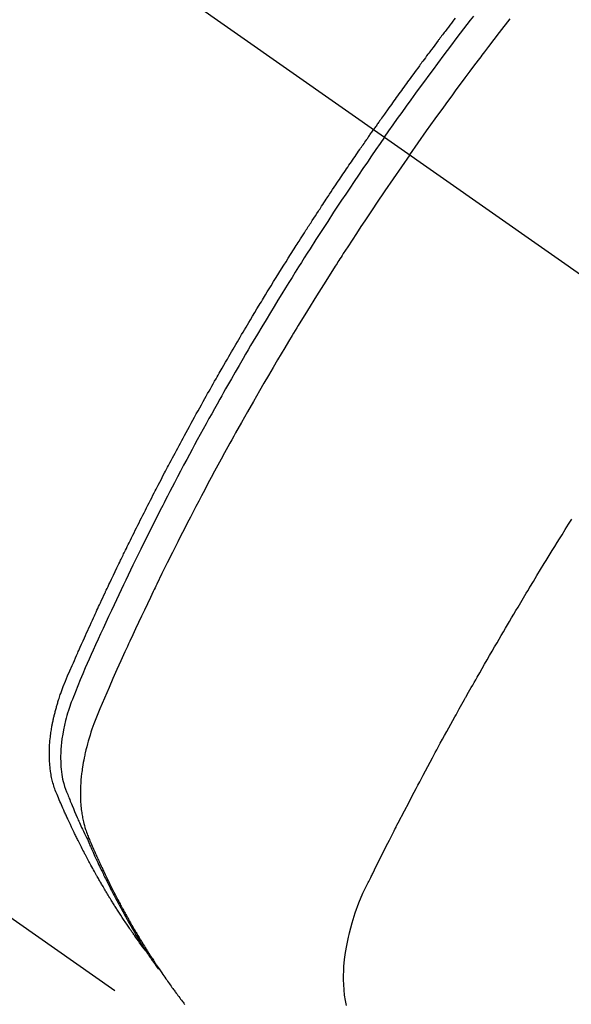
# Model space of a CAD drawing. Extents: x 0 to 26473, y -25 to 8845.
# Drawn here: x 15740 to 15754, y 7125 to 7152 of the extents above; entities that cross this region are included whole.
import ezdxf

# ---------------------------------------------------------------- set-up
doc = ezdxf.new("R2010")
doc.units = 0
doc.header["$LTSCALE"] = 50
doc.header["$MEASUREMENT"] = 0
doc.linetypes.add('CENTER2', pattern=[1.125, 0.75, -0.125, 0.125, -0.125])
doc.linetypes.add('HIDDEN', pattern=[0.375, 0.25, -0.125])
doc.layers.get('0').update_dxf_attribs({"linetype": 'CONTINUOUS'})
doc.layers.add('150-機器', color=8, linetype='CONTINUOUS')
doc.layers.add('160-文字', color=254, linetype='CONTINUOUS')
doc.styles.add('KH001', font='txt')
doc.dimstyles.new('KH1xx030', dxfattribs={"dimscale": 30, "dimtxt": 2, "dimasz": 0.6, "dimexe": 0.3, "dimexo": 1.2, "dimgap": 0.5, "dimtad": 3, "dimdec": 1, "dimdsep": 46, "dimlunit": 6, "dimtxsty": 'KH001', "dimblk": 'DOT', "dimcen": 1, "dimdle": 1, "dimclrd": 256, "dimclre": 256, "dimclrt": 256, "dimadec": 0, "dimazin": 0, "dimtfac": 1, "dimtdec": 1, "dimtix": 1, "dimtmove": 2, "dimatfit": 3, "dimldrblk": 'CLOSEDBLANK', "dimfxl": 1, "dimtolj": 1, "dimtzin": 0, "dimlwd": -1, "dimlwe": -1, "dimarcsym": 0})

# ---------------------------------------------------------------- blocks, each defined once
blk = doc.blocks.new('F402_H')
at = {"layer": '150-機器', "color": 13, "linetype": 'CENTER2'}
blk.add_line((0, 0), (-244.018, -170.863), dxfattribs=at)
at = {"layer": '150-機器', "color": 13, "linetype": 'HIDDEN'}
blk.add_line((-140.96, -126.704), (-201.303, -168.957), dxfattribs=at)
for points in [[(-206.429, -140.024), (-206.399, -140.063), (-206.37, -140.101), (-206.33, -140.154), (-206.289, -140.207), (-206.249, -140.26), (-206.208, -140.313), (-206.185, -140.344), (-206.162, -140.375), (-206.138, -140.406), (-206.115, -140.436), (-206.091, -140.467), (-206.068, -140.497), (-206.045, -140.528), (-206.022, -140.559), (-206.01, -140.574), (-205.999, -140.59), (-205.987, -140.605), (-205.976, -140.62), (-205.93, -140.682), (-205.884, -140.744), (-205.838, -140.805), (-205.792, -140.866), (-205.769, -140.897), (-205.746, -140.928), (-205.723, -140.959), (-205.7, -140.989), (-205.665, -141.035), (-205.631, -141.082), (-205.596, -141.128), (-205.562, -141.174), (-205.539, -141.205), (-205.516, -141.236), (-205.493, -141.267), (-205.47, -141.298), (-205.425, -141.359), (-205.379, -141.421), (-205.334, -141.483), (-205.289, -141.544), (-205.255, -141.591), (-205.221, -141.638), (-205.187, -141.684), (-205.154, -141.731), (-205.12, -141.777), (-205.086, -141.824), (-205.052, -141.871), (-205.018, -141.917), (-204.984, -141.964), (-204.95, -142.01), (-204.916, -142.057), (-204.883, -142.104), (-204.849, -142.15), (-204.816, -142.197), (-204.782, -142.244), (-204.749, -142.291), (-204.716, -142.338), (-204.682, -142.385), (-204.649, -142.431), (-204.616, -142.478), (-204.593, -142.509), (-204.571, -142.541), (-204.549, -142.572), (-204.527, -142.603), (-204.502, -142.638), (-204.478, -142.672), (-204.453, -142.707), (-204.429, -142.742), (-204.414, -142.762), (-204.4, -142.782), (-204.386, -142.802), (-204.371, -142.823), (-204.355, -142.846), (-204.338, -142.87), (-204.322, -142.893), (-204.305, -142.917), (-204.289, -142.94), (-204.272, -142.963), (-204.256, -142.987), (-204.24, -143.01)], [(-205.21, -143.69), (-205.437, -143.368), (-205.665, -143.048), (-205.894, -142.727), (-206.124, -142.408), (-206.236, -142.255), (-206.348, -142.102), (-206.461, -141.949), (-206.574, -141.796), (-206.703, -141.622), (-206.833, -141.448), (-206.964, -141.275), (-207.094, -141.101), (-207.127, -141.058), (-207.159, -141.015), (-207.192, -140.972), (-207.225, -140.929), (-207.253, -140.891), (-207.282, -140.854), (-207.31, -140.817), (-207.339, -140.78), (-207.624, -140.409), (-207.911, -140.04)], [(-204.534, -143.216), (-204.651, -143.05), (-204.768, -142.884), (-204.885, -142.718), (-205.003, -142.552), (-205.126, -142.381), (-205.25, -142.21), (-205.374, -142.039), (-205.498, -141.868), (-205.613, -141.71), (-205.729, -141.552), (-205.845, -141.395), (-205.962, -141.237), (-206.136, -141.004), (-206.311, -140.771), (-206.487, -140.539), (-206.664, -140.307), (-206.752, -140.192), (-206.841, -140.078), (-206.929, -139.963)], [(-198.111, -165.067), (-198.069, -165.013), (-198.028, -164.96), (-197.987, -164.906), (-197.947, -164.852), (-197.913, -164.806), (-197.88, -164.76), (-197.847, -164.714), (-197.815, -164.667), (-197.801, -164.648), (-197.788, -164.628), (-197.774, -164.609), (-197.761, -164.59), (-197.739, -164.558), (-197.717, -164.527), (-197.695, -164.496), (-197.674, -164.465), (-197.655, -164.438), (-197.636, -164.41), (-197.617, -164.383), (-197.599, -164.355), (-197.577, -164.323), (-197.556, -164.291), (-197.535, -164.259), (-197.514, -164.227), (-197.477, -164.172), (-197.44, -164.116), (-197.403, -164.06), (-197.367, -164.004), (-197.351, -163.98), (-197.336, -163.956), (-197.321, -163.932), (-197.305, -163.908), (-197.29, -163.883), (-197.275, -163.859), (-197.259, -163.834), (-197.244, -163.81), (-197.229, -163.785), (-197.213, -163.76), (-197.198, -163.735), (-197.183, -163.711), (-197.172, -163.695), (-197.162, -163.678), (-197.152, -163.662), (-197.142, -163.646), (-197.122, -163.613), (-197.102, -163.58), (-197.082, -163.547), (-197.063, -163.514), (-197.048, -163.489), (-197.032, -163.464), (-197.017, -163.439), (-197.002, -163.414), (-196.982, -163.381), (-196.963, -163.347), (-196.944, -163.314), (-196.924, -163.28), (-196.91, -163.255), (-196.895, -163.23), (-196.88, -163.205), (-196.866, -163.18), (-196.851, -163.154), (-196.837, -163.129), (-196.822, -163.103), (-196.808, -163.078), (-196.798, -163.061), (-196.788, -163.044), (-196.779, -163.027), (-196.769, -163.01), (-196.76, -162.993), (-196.75, -162.976), (-196.741, -162.959), (-196.731, -162.942), (-196.708, -162.899), (-196.684, -162.856), (-196.66, -162.814), (-196.637, -162.771), (-196.618, -162.737), (-196.599, -162.702), (-196.581, -162.668), (-196.562, -162.634), (-196.544, -162.599), (-196.525, -162.564), (-196.507, -162.529), (-196.488, -162.494), (-196.477, -162.472), (-196.466, -162.45), (-196.454, -162.428), (-196.443, -162.406), (-196.423, -162.367), (-196.403, -162.328), (-196.383, -162.288), (-196.363, -162.249), (-196.345, -162.214), (-196.327, -162.179), (-196.309, -162.143), (-196.291, -162.108), (-196.278, -162.081), (-196.265, -162.055), (-196.252, -162.028), (-196.239, -162.002), (-196.226, -161.975), (-196.213, -161.948), (-196.199, -161.921), (-196.186, -161.894), (-196.178, -161.876), (-196.169, -161.859), (-196.161, -161.841), (-196.152, -161.823), (-196.118, -161.751), (-196.084, -161.679), (-196.05, -161.606), (-196.016, -161.534), (-196.004, -161.507), (-195.992, -161.48), (-195.979, -161.452), (-195.967, -161.425), (-195.954, -161.398), (-195.942, -161.371), (-195.929, -161.343), (-195.917, -161.316), (-195.909, -161.297), (-195.901, -161.279), (-195.893, -161.261), (-195.885, -161.242), (-195.864, -161.196), (-195.844, -161.15), (-195.824, -161.104), (-195.804, -161.058), (-195.784, -161.012), (-195.764, -160.965), (-195.744, -160.919), (-195.725, -160.872), (-195.709, -160.834), (-195.693, -160.796), (-195.678, -160.757), (-195.664, -160.719), (-195.651, -160.68), (-195.638, -160.642), (-195.627, -160.603), (-195.616, -160.563), (-195.606, -160.526), (-195.597, -160.488), (-195.588, -160.45), (-195.58, -160.411), (-195.572, -160.372), (-195.564, -160.332), (-195.558, -160.292), (-195.552, -160.252), (-195.548, -160.223), (-195.544, -160.195), (-195.541, -160.166), (-195.538, -160.137), (-195.533, -160.088), (-195.529, -160.039), (-195.525, -159.99), (-195.522, -159.94), (-195.521, -159.907), (-195.52, -159.873), (-195.52, -159.839), (-195.519, -159.805), (-195.52, -159.768), (-195.52, -159.73), (-195.521, -159.692), (-195.522, -159.654), (-195.523, -159.626), (-195.524, -159.598), (-195.526, -159.57), (-195.527, -159.542), (-195.531, -159.488), (-195.536, -159.434), (-195.541, -159.38), (-195.547, -159.327), (-195.552, -159.287), (-195.557, -159.247), (-195.563, -159.207), (-195.569, -159.167), (-195.574, -159.133), (-195.579, -159.1), (-195.584, -159.066), (-195.59, -159.033), (-195.595, -159.011), (-195.599, -158.988), (-195.604, -158.966), (-195.608, -158.943), (-195.613, -158.917), (-195.619, -158.891), (-195.624, -158.864), (-195.63, -158.838), (-195.635, -158.815), (-195.64, -158.792), (-195.645, -158.77), (-195.651, -158.747), (-195.658, -158.72), (-195.664, -158.693), (-195.671, -158.666), (-195.678, -158.64), (-195.685, -158.612), (-195.693, -158.585), (-195.7, -158.558), (-195.707, -158.531), (-195.714, -158.507), (-195.721, -158.484), (-195.728, -158.461), (-195.734, -158.438), (-195.743, -158.411), (-195.751, -158.384), (-195.759, -158.357), (-195.768, -158.33), (-195.779, -158.295), (-195.79, -158.26), (-195.802, -158.225), (-195.814, -158.19), (-195.824, -158.163), (-195.833, -158.136), (-195.843, -158.109), (-195.853, -158.082), (-195.863, -158.055), (-195.873, -158.028), (-195.883, -158.001), (-195.893, -157.974), (-195.951, -157.831), (-196.011, -157.688), (-196.072, -157.547), (-196.135, -157.405), (-196.164, -157.338), (-196.194, -157.271), (-196.223, -157.203), (-196.253, -157.136), (-196.267, -157.102), (-196.282, -157.069), (-196.297, -157.035), (-196.312, -157.001), (-196.349, -156.917), (-196.386, -156.833), (-196.424, -156.749), (-196.462, -156.665), (-196.492, -156.598), (-196.522, -156.531), (-196.553, -156.463), (-196.583, -156.396), (-196.614, -156.329), (-196.645, -156.261), (-196.675, -156.194), (-196.706, -156.127), (-196.729, -156.076), (-196.752, -156.026), (-196.776, -155.975), (-196.799, -155.925), (-196.822, -155.875), (-196.845, -155.824), (-196.869, -155.774), (-196.892, -155.724), (-196.924, -155.656), (-196.955, -155.589), (-196.987, -155.521), (-197.018, -155.454), (-197.026, -155.437), (-197.033, -155.42), (-197.041, -155.403), (-197.049, -155.387), (-197.073, -155.336), (-197.097, -155.286), (-197.121, -155.235), (-197.145, -155.185), (-197.193, -155.084), (-197.241, -154.983), (-197.289, -154.882), (-197.338, -154.781), (-197.362, -154.731), (-197.386, -154.681), (-197.41, -154.631), (-197.435, -154.58), (-197.451, -154.547), (-197.467, -154.513), (-197.483, -154.479), (-197.5, -154.446), (-197.516, -154.412), (-197.533, -154.379), (-197.549, -154.345), (-197.566, -154.312), (-197.59, -154.261), (-197.615, -154.21), (-197.64, -154.16), (-197.665, -154.109), (-197.698, -154.042), (-197.731, -153.975), (-197.764, -153.908), (-197.798, -153.841), (-197.831, -153.774), (-197.864, -153.706), (-197.898, -153.639), (-197.931, -153.572), (-197.965, -153.505), (-197.999, -153.438), (-198.033, -153.371), (-198.067, -153.304), (-198.101, -153.237), (-198.135, -153.17), (-198.169, -153.103), (-198.203, -153.036), (-198.237, -152.969), (-198.272, -152.902), (-198.306, -152.835), (-198.34, -152.769), (-198.366, -152.718), (-198.393, -152.668), (-198.419, -152.618), (-198.445, -152.568), (-198.488, -152.484), (-198.532, -152.401), (-198.575, -152.317), (-198.619, -152.234), (-198.645, -152.184), (-198.671, -152.134), (-198.697, -152.084), (-198.724, -152.034), (-198.759, -151.967), (-198.794, -151.9), (-198.83, -151.833), (-198.866, -151.766), (-198.901, -151.7), (-198.937, -151.633), (-198.973, -151.567), (-199.008, -151.5), (-199.044, -151.433), (-199.08, -151.367), (-199.116, -151.3), (-199.152, -151.234), (-199.197, -151.151), (-199.243, -151.068), (-199.288, -150.984), (-199.334, -150.901), (-199.379, -150.818), (-199.425, -150.735), (-199.471, -150.652), (-199.517, -150.569), (-199.563, -150.486), (-199.609, -150.403), (-199.655, -150.32), (-199.701, -150.238), (-199.738, -150.171), (-199.776, -150.105), (-199.813, -150.039), (-199.85, -149.972), (-199.888, -149.906), (-199.926, -149.839), (-199.963, -149.773), (-200.001, -149.706), (-200.029, -149.657), (-200.058, -149.607), (-200.086, -149.558), (-200.114, -149.508), (-200.162, -149.425), (-200.209, -149.343), (-200.257, -149.26), (-200.305, -149.177), (-200.343, -149.112), (-200.382, -149.046), (-200.42, -148.98), (-200.459, -148.914), (-200.497, -148.848), (-200.536, -148.782), (-200.574, -148.716), (-200.613, -148.651), (-200.651, -148.585), (-200.69, -148.519), (-200.729, -148.453), (-200.768, -148.388), (-200.807, -148.322), (-200.846, -148.257), (-200.885, -148.191), (-200.924, -148.126), (-200.983, -148.027), (-201.042, -147.929), (-201.101, -147.831), (-201.161, -147.733), (-201.19, -147.684), (-201.22, -147.635), (-201.25, -147.586), (-201.279, -147.537), (-201.329, -147.455), (-201.379, -147.374), (-201.429, -147.292), (-201.48, -147.211), (-201.55, -147.097), (-201.62, -146.983), (-201.691, -146.869), (-201.762, -146.756), (-201.823, -146.658), (-201.884, -146.561), (-201.945, -146.463), (-202.007, -146.366), (-202.037, -146.317), (-202.068, -146.268), (-202.099, -146.22), (-202.13, -146.171), (-202.156, -146.13), (-202.182, -146.089), (-202.208, -146.048), (-202.235, -146.007), (-202.271, -145.951), (-202.307, -145.895), (-202.343, -145.839), (-202.379, -145.783), (-202.4, -145.75), (-202.42, -145.718), (-202.441, -145.685), (-202.462, -145.653), (-202.483, -145.62), (-202.504, -145.588), (-202.525, -145.555), (-202.546, -145.523), (-202.556, -145.507), (-202.567, -145.491), (-202.577, -145.475), (-202.588, -145.459), (-202.63, -145.395), (-202.672, -145.331), (-202.714, -145.266), (-202.756, -145.202), (-202.777, -145.17), (-202.798, -145.138), (-202.819, -145.105), (-202.84, -145.073), (-202.872, -145.025), (-202.903, -144.977), (-202.935, -144.929), (-202.966, -144.88), (-202.988, -144.848), (-203.009, -144.816), (-203.03, -144.784), (-203.051, -144.752), (-203.094, -144.689), (-203.136, -144.625), (-203.179, -144.561), (-203.221, -144.498), (-203.253, -144.45), (-203.286, -144.402), (-203.318, -144.354), (-203.35, -144.307), (-203.382, -144.259), (-203.414, -144.211), (-203.447, -144.163), (-203.479, -144.116), (-203.511, -144.068), (-203.543, -144.02), (-203.575, -143.972), (-203.608, -143.925), (-203.64, -143.877), (-203.673, -143.83), (-203.706, -143.782), (-203.738, -143.735), (-203.771, -143.687), (-203.803, -143.64), (-203.836, -143.593), (-203.868, -143.546), (-203.89, -143.514), (-203.912, -143.482), (-203.934, -143.451), (-203.955, -143.419), (-203.98, -143.384), (-204.004, -143.349), (-204.028, -143.315), (-204.052, -143.28), (-204.066, -143.259), (-204.08, -143.239), (-204.094, -143.219), (-204.108, -143.198), (-204.125, -143.175), (-204.141, -143.151), (-204.158, -143.127), (-204.174, -143.104), (-204.19, -143.08), (-204.207, -143.057), (-204.223, -143.033), (-204.24, -143.01)], [(-204.534, -143.216), (-204.417, -143.383), (-204.301, -143.55), (-204.186, -143.717), (-204.07, -143.884), (-203.951, -144.059), (-203.833, -144.233), (-203.715, -144.408), (-203.597, -144.583), (-203.488, -144.746), (-203.379, -144.908), (-203.271, -145.071), (-203.163, -145.235), (-203.003, -145.478), (-202.844, -145.723), (-202.686, -145.968), (-202.529, -146.213), (-202.451, -146.335), (-202.374, -146.457), (-202.296, -146.58), (-202.219, -146.702), (-202.131, -146.842), (-202.044, -146.982), (-201.957, -147.122), (-201.87, -147.262), (-201.767, -147.428), (-201.665, -147.595), (-201.563, -147.761), (-201.462, -147.928), (-201.346, -148.12), (-201.23, -148.313), (-201.114, -148.506), (-201, -148.7), (-200.931, -148.816), (-200.863, -148.932), (-200.795, -149.048), (-200.727, -149.164), (-200.622, -149.345), (-200.517, -149.526), (-200.413, -149.707), (-200.309, -149.889), (-200.257, -149.98), (-200.206, -150.071), (-200.154, -150.162), (-200.103, -150.254), (-200.029, -150.384), (-199.956, -150.514), (-199.884, -150.644), (-199.811, -150.774), (-199.732, -150.917), (-199.653, -151.061), (-199.575, -151.205), (-199.497, -151.349), (-199.426, -151.479), (-199.355, -151.61), (-199.285, -151.741), (-199.214, -151.872), (-199.13, -152.029), (-199.047, -152.186), (-198.964, -152.343), (-198.881, -152.501), (-198.82, -152.619), (-198.758, -152.737), (-198.697, -152.856), (-198.636, -152.974), (-198.602, -153.04), (-198.569, -153.106), (-198.535, -153.172), (-198.501, -153.238), (-198.388, -153.461), (-198.275, -153.685), (-198.163, -153.91), (-198.051, -154.134), (-197.98, -154.279), (-197.909, -154.425), (-197.838, -154.57), (-197.767, -154.716), (-197.703, -154.848), (-197.639, -154.98), (-197.576, -155.112), (-197.512, -155.245), (-197.449, -155.377), (-197.386, -155.51), (-197.323, -155.642), (-197.261, -155.775), (-197.186, -155.933), (-197.112, -156.092), (-197.038, -156.251), (-196.964, -156.411), (-196.897, -156.556), (-196.83, -156.703), (-196.764, -156.849), (-196.697, -156.995), (-196.643, -157.114), (-196.589, -157.233), (-196.535, -157.353), (-196.483, -157.473), (-196.417, -157.632), (-196.352, -157.793), (-196.288, -157.953), (-196.224, -158.113), (-196.195, -158.183), (-196.166, -158.253), (-196.138, -158.323), (-196.11, -158.393), (-196.09, -158.449), (-196.07, -158.506), (-196.051, -158.562), (-196.032, -158.619), (-196.011, -158.686), (-195.992, -158.753), (-195.973, -158.82), (-195.955, -158.888), (-195.926, -159.009), (-195.9, -159.131), (-195.878, -159.253), (-195.859, -159.376), (-195.847, -159.472), (-195.837, -159.568), (-195.83, -159.665), (-195.825, -159.762), (-195.823, -159.835), (-195.823, -159.908), (-195.824, -159.982), (-195.827, -160.055), (-195.832, -160.126), (-195.838, -160.196), (-195.846, -160.267), (-195.856, -160.337), (-195.866, -160.398), (-195.877, -160.459), (-195.89, -160.519), (-195.906, -160.579), (-195.929, -160.654), (-195.955, -160.728), (-195.983, -160.801), (-196.012, -160.874), (-196.026, -160.908), (-196.04, -160.942), (-196.053, -160.976), (-196.067, -161.009), (-196.083, -161.049), (-196.099, -161.088), (-196.114, -161.127), (-196.13, -161.166), (-196.164, -161.247), (-196.199, -161.328), (-196.233, -161.409), (-196.268, -161.49), (-196.283, -161.524), (-196.297, -161.557), (-196.312, -161.59), (-196.326, -161.623), (-196.346, -161.669), (-196.366, -161.714), (-196.387, -161.759), (-196.408, -161.804), (-196.436, -161.861), (-196.465, -161.917), (-196.494, -161.974), (-196.521, -162.031), (-196.541, -162.076), (-196.561, -162.12), (-196.58, -162.165), (-196.599, -162.21), (-196.612, -162.241), (-196.626, -162.272), (-196.64, -162.302), (-196.653, -162.333), (-196.695, -162.425), (-196.737, -162.517), (-196.779, -162.609), (-196.821, -162.7), (-196.844, -162.748), (-196.866, -162.796), (-196.889, -162.844), (-196.911, -162.891), (-196.928, -162.926), (-196.945, -162.96), (-196.962, -162.994), (-196.979, -163.029), (-196.995, -163.063), (-197.012, -163.097), (-197.029, -163.131), (-197.046, -163.165), (-197.07, -163.212), (-197.093, -163.258), (-197.117, -163.305), (-197.141, -163.352), (-197.167, -163.402), (-197.193, -163.453), (-197.22, -163.504), (-197.246, -163.554), (-197.264, -163.588), (-197.281, -163.621), (-197.299, -163.654), (-197.317, -163.688), (-197.335, -163.721), (-197.352, -163.755), (-197.37, -163.788), (-197.388, -163.821), (-197.406, -163.855), (-197.424, -163.888), (-197.442, -163.92), (-197.46, -163.953), (-197.496, -164.019), (-197.532, -164.085), (-197.568, -164.151), (-197.605, -164.217), (-197.619, -164.242), (-197.633, -164.266), (-197.646, -164.291), (-197.66, -164.315), (-197.683, -164.356), (-197.706, -164.397), (-197.73, -164.438), (-197.753, -164.479), (-197.779, -164.524), (-197.805, -164.568), (-197.831, -164.612), (-197.857, -164.657), (-197.888, -164.709), (-197.919, -164.761), (-197.951, -164.812), (-197.983, -164.864), (-197.997, -164.887), (-198.012, -164.911), (-198.027, -164.934), (-198.041, -164.957), (-198.071, -165.004), (-198.101, -165.051), (-198.131, -165.097), (-198.162, -165.144), (-198.184, -165.178), (-198.207, -165.213), (-198.23, -165.247), (-198.254, -165.281), (-198.27, -165.304), (-198.285, -165.327), (-198.301, -165.349), (-198.317, -165.372), (-198.351, -165.42), (-198.386, -165.468), (-198.421, -165.515), (-198.456, -165.563)], [(-205.21, -143.69), (-204.986, -144.013), (-204.762, -144.337), (-204.54, -144.662), (-204.319, -144.987), (-204.213, -145.145), (-204.107, -145.302), (-204.002, -145.46), (-203.897, -145.619), (-203.778, -145.8), (-203.659, -145.982), (-203.541, -146.163), (-203.422, -146.345), (-203.393, -146.391), (-203.363, -146.436), (-203.334, -146.482), (-203.305, -146.527), (-203.279, -146.567), (-203.254, -146.606), (-203.229, -146.646), (-203.204, -146.685), (-202.953, -147.08), (-202.705, -147.476), (-202.458, -147.873), (-202.213, -148.271), (-202.171, -148.34), (-202.129, -148.409), (-202.087, -148.478), (-202.045, -148.548), (-201.947, -148.709), (-201.85, -148.872), (-201.753, -149.034), (-201.656, -149.196), (-201.533, -149.405), (-201.41, -149.614), (-201.288, -149.824), (-201.166, -150.034), (-201.005, -150.314), (-200.845, -150.594), (-200.687, -150.876), (-200.529, -151.157), (-200.477, -151.251), (-200.425, -151.345), (-200.373, -151.439), (-200.321, -151.533), (-200.231, -151.697), (-200.141, -151.862), (-200.051, -152.027), (-199.962, -152.192), (-199.873, -152.357), (-199.785, -152.522), (-199.697, -152.687), (-199.61, -152.853), (-199.535, -152.994), (-199.461, -153.136), (-199.387, -153.278), (-199.313, -153.421), (-199.228, -153.586), (-199.143, -153.752), (-199.058, -153.918), (-198.974, -154.085), (-198.83, -154.369), (-198.688, -154.654), (-198.547, -154.94), (-198.407, -155.226), (-198.384, -155.273), (-198.361, -155.321), (-198.338, -155.369), (-198.315, -155.416), (-198.235, -155.583), (-198.155, -155.75), (-198.076, -155.917), (-197.996, -156.084), (-197.918, -156.251), (-197.84, -156.418), (-197.762, -156.585), (-197.684, -156.752), (-197.651, -156.824), (-197.618, -156.896), (-197.585, -156.968), (-197.552, -157.039), (-197.444, -157.278), (-197.337, -157.517), (-197.23, -157.756), (-197.124, -157.996), (-197.061, -158.139), (-196.998, -158.282), (-196.936, -158.426), (-196.875, -158.57), (-196.819, -158.705), (-196.766, -158.841), (-196.714, -158.978), (-196.665, -159.115), (-196.638, -159.195), (-196.613, -159.275), (-196.588, -159.355), (-196.565, -159.436), (-196.543, -159.514), (-196.523, -159.593), (-196.503, -159.673), (-196.485, -159.752), (-196.477, -159.786), (-196.469, -159.82), (-196.462, -159.855), (-196.454, -159.889), (-196.442, -159.952), (-196.431, -160.014), (-196.42, -160.077), (-196.41, -160.14), (-196.404, -160.183), (-196.398, -160.225), (-196.392, -160.268), (-196.387, -160.311), (-196.378, -160.394), (-196.37, -160.477), (-196.363, -160.56), (-196.358, -160.644), (-196.356, -160.711), (-196.354, -160.778), (-196.353, -160.845), (-196.354, -160.912), (-196.356, -160.968), (-196.358, -161.024), (-196.361, -161.08), (-196.365, -161.135), (-196.369, -161.181), (-196.373, -161.227), (-196.378, -161.272), (-196.384, -161.318), (-196.389, -161.354), (-196.395, -161.391), (-196.401, -161.427), (-196.407, -161.463), (-196.413, -161.498), (-196.42, -161.533), (-196.428, -161.568), (-196.436, -161.603), (-196.448, -161.655), (-196.462, -161.707), (-196.477, -161.759), (-196.492, -161.81), (-196.505, -161.849), (-196.519, -161.888), (-196.533, -161.926), (-196.548, -161.964), (-196.56, -161.995), (-196.572, -162.025), (-196.585, -162.055), (-196.597, -162.085), (-196.612, -162.119), (-196.626, -162.152), (-196.64, -162.185), (-196.655, -162.218), (-196.672, -162.258), (-196.689, -162.297), (-196.706, -162.337), (-196.723, -162.376), (-196.738, -162.409), (-196.752, -162.442), (-196.767, -162.474), (-196.782, -162.507), (-196.797, -162.54), (-196.811, -162.572), (-196.826, -162.605), (-196.841, -162.637), (-196.856, -162.67), (-196.871, -162.702), (-196.885, -162.735), (-196.9, -162.767), (-196.915, -162.8), (-196.93, -162.832), (-196.945, -162.864), (-196.96, -162.896), (-196.98, -162.937), (-196.999, -162.978), (-197.019, -163.019), (-197.039, -163.06), (-197.056, -163.095), (-197.074, -163.131), (-197.091, -163.167), (-197.109, -163.202), (-197.124, -163.234), (-197.14, -163.266), (-197.156, -163.298), (-197.171, -163.33), (-197.2, -163.386), (-197.228, -163.443), (-197.257, -163.499), (-197.286, -163.556), (-197.296, -163.574), (-197.306, -163.593), (-197.316, -163.612), (-197.325, -163.631), (-197.345, -163.668), (-197.365, -163.705), (-197.384, -163.742), (-197.404, -163.779), (-197.42, -163.81), (-197.436, -163.841), (-197.453, -163.872), (-197.469, -163.903), (-197.483, -163.927), (-197.496, -163.952), (-197.51, -163.976), (-197.523, -164), (-197.54, -164.031), (-197.557, -164.062), (-197.574, -164.092), (-197.591, -164.123), (-197.604, -164.147), (-197.617, -164.171), (-197.631, -164.196), (-197.644, -164.22), (-197.658, -164.244), (-197.672, -164.268), (-197.686, -164.292), (-197.7, -164.316), (-197.71, -164.334), (-197.72, -164.353), (-197.73, -164.371), (-197.741, -164.389), (-197.761, -164.425), (-197.782, -164.461), (-197.803, -164.497), (-197.825, -164.533), (-197.839, -164.557), (-197.853, -164.58), (-197.867, -164.604), (-197.881, -164.627), (-197.899, -164.657), (-197.917, -164.687), (-197.934, -164.716), (-197.952, -164.746), (-197.966, -164.77), (-197.98, -164.793), (-197.995, -164.816), (-198.009, -164.84), (-198.031, -164.875), (-198.052, -164.91), (-198.074, -164.945), (-198.096, -164.98), (-198.11, -165.004), (-198.125, -165.027), (-198.139, -165.05), (-198.154, -165.073), (-198.176, -165.108), (-198.198, -165.143), (-198.22, -165.177), (-198.243, -165.211), (-198.261, -165.24), (-198.28, -165.268), (-198.298, -165.297), (-198.317, -165.325), (-198.332, -165.348), (-198.347, -165.371), (-198.362, -165.394), (-198.377, -165.417), (-198.399, -165.451), (-198.422, -165.485), (-198.445, -165.519), (-198.468, -165.553), (-198.487, -165.581), (-198.506, -165.609), (-198.525, -165.638), (-198.544, -165.666), (-198.571, -165.705), (-198.598, -165.744), (-198.625, -165.782), (-198.653, -165.821), (-198.676, -165.854), (-198.699, -165.888), (-198.723, -165.921), (-198.746, -165.954), (-198.77, -165.987), (-198.793, -166.02), (-198.816, -166.053), (-198.84, -166.085), (-198.856, -166.107), (-198.873, -166.129), (-198.889, -166.15), (-198.905, -166.172), (-198.929, -166.204), (-198.953, -166.237), (-198.977, -166.269), (-199.001, -166.301), (-199.025, -166.334), (-199.049, -166.366), (-199.074, -166.398), (-199.098, -166.43), (-199.114, -166.451), (-199.131, -166.473), (-199.147, -166.494), (-199.164, -166.515)], [(-203.508, -166.543), (-203.48, -166.401), (-203.458, -166.259), (-203.443, -166.115), (-203.434, -165.971), (-203.431, -165.85), (-203.431, -165.73), (-203.434, -165.609), (-203.441, -165.489), (-203.459, -165.302), (-203.484, -165.116), (-203.515, -164.931), (-203.552, -164.747), (-203.561, -164.707), (-203.57, -164.668), (-203.579, -164.628), (-203.588, -164.589), (-203.661, -164.317), (-203.744, -164.048), (-203.84, -163.783), (-203.951, -163.525), (-203.985, -163.453), (-204.02, -163.382), (-204.055, -163.311), (-204.09, -163.24), (-204.108, -163.205), (-204.126, -163.169), (-204.144, -163.133), (-204.161, -163.098), (-204.174, -163.071), (-204.188, -163.044), (-204.201, -163.018), (-204.214, -162.991), (-204.263, -162.893), (-204.311, -162.795), (-204.36, -162.697), (-204.409, -162.599), (-204.45, -162.519), (-204.49, -162.438), (-204.53, -162.358), (-204.571, -162.278), (-204.619, -162.183), (-204.662, -162.096), (-204.715, -161.993), (-204.789, -161.851), (-204.812, -161.806), (-204.832, -161.767), (-204.845, -161.742), (-204.844, -161.743), (-204.84, -161.751), (-204.835, -161.76), (-204.83, -161.77), (-204.825, -161.779), (-204.822, -161.784), (-204.839, -161.752), (-204.867, -161.698), (-204.899, -161.637), (-205.067, -161.314), (-205.183, -161.092), (-205.277, -160.911), (-205.383, -160.709), (-205.43, -160.62), (-205.477, -160.531), (-205.524, -160.442), (-205.571, -160.353), (-205.634, -160.237), (-205.696, -160.121), (-205.758, -160.006), (-205.821, -159.89), (-205.859, -159.818), (-205.897, -159.747), (-205.936, -159.675), (-205.974, -159.604), (-206.032, -159.497), (-206.091, -159.39), (-206.149, -159.284), (-206.208, -159.177), (-206.262, -159.079), (-206.316, -158.981), (-206.371, -158.883), (-206.425, -158.785), (-206.454, -158.731), (-206.484, -158.678), (-206.513, -158.625), (-206.543, -158.571), (-206.578, -158.509), (-206.613, -158.447), (-206.648, -158.385), (-206.683, -158.323), (-206.693, -158.305), (-206.703, -158.287), (-206.713, -158.269), (-206.723, -158.251), (-206.758, -158.189), (-206.793, -158.127), (-206.828, -158.064), (-206.863, -158.002), (-206.904, -157.931), (-206.944, -157.86), (-206.985, -157.788), (-207.025, -157.717), (-207.091, -157.602), (-207.157, -157.487), (-207.223, -157.371), (-207.29, -157.256), (-207.356, -157.14), (-207.423, -157.025), (-207.49, -156.91), (-207.557, -156.794), (-207.614, -156.697), (-207.671, -156.599), (-207.728, -156.501), (-207.785, -156.404), (-207.812, -156.359), (-207.838, -156.315), (-207.864, -156.271), (-207.89, -156.226), (-207.948, -156.129), (-208.006, -156.032), (-208.064, -155.934), (-208.122, -155.837), (-208.158, -155.775), (-208.195, -155.713), (-208.232, -155.651), (-208.269, -155.59), (-208.306, -155.528), (-208.344, -155.466), (-208.381, -155.404), (-208.418, -155.342), (-208.423, -155.333), (-208.429, -155.324), (-208.434, -155.316), (-208.439, -155.307), (-208.535, -155.147), (-208.631, -154.988), (-208.729, -154.829), (-208.826, -154.671), (-208.88, -154.583), (-208.935, -154.495), (-208.989, -154.407), (-209.043, -154.319), (-209.109, -154.213), (-209.174, -154.107), (-209.24, -154.001), (-209.305, -153.896), (-209.393, -153.755), (-209.481, -153.615), (-209.57, -153.474)]]:
    blk.add_lwpolyline(points, dxfattribs=at)
blk = doc.blocks.new('_ClosedBlank')
at = {"color": 0, "linetype": 'ByBlock', "lineweight": -2}
for p, q in [((-1, 0.1667), (0, 0)), ((-1, 0.1667), (-1, -0.1667)), ((0, 0), (-1, -0.1667))]:
    blk.add_line(p, q, dxfattribs=at)
blk = doc.blocks.new('_Dot')
at = {"color": 0, "linetype": 'ByBlock', "lineweight": -2}
blk.add_line((-0.5, 0), (-1, 0), dxfattribs=at)
at = {"color": 0, "linetype": 'ByBlock', "const_width": 0.5}
blk.add_lwpolyline([(-0.25, 0, 1), (0.25, 0, 1)], format="xyb", close=True, dxfattribs=at)

msp = doc.modelspace()

# ---------------------------------------------------------------- block references
at = {"layer": '150-機器', "xscale": -1}
msp.add_blockref('F402_H', (15544.841, 7291.777), dxfattribs=at)

# ---------------------------------------------------------------- leaders
at = {"layer": '160-文字', "annotation_type": 0, "has_hookline": 1, "hookline_direction": 1}
for points, text_width in [([(16004.837, 7311.418), (15757.434, 5401.851), (15739.434, 5401.851)], 1240.203), ([(16274.842, 7302.932), (16029.973, 5141.543), (16011.973, 5141.543)], 1630.051)]:
    msp.add_leader(points, dimstyle='KH1xx030', override={"dimgap": 0.5, "dimtad": 1}, dxfattribs=dict(at, text_width=text_width))

doc.saveas('drawing.dxf')
